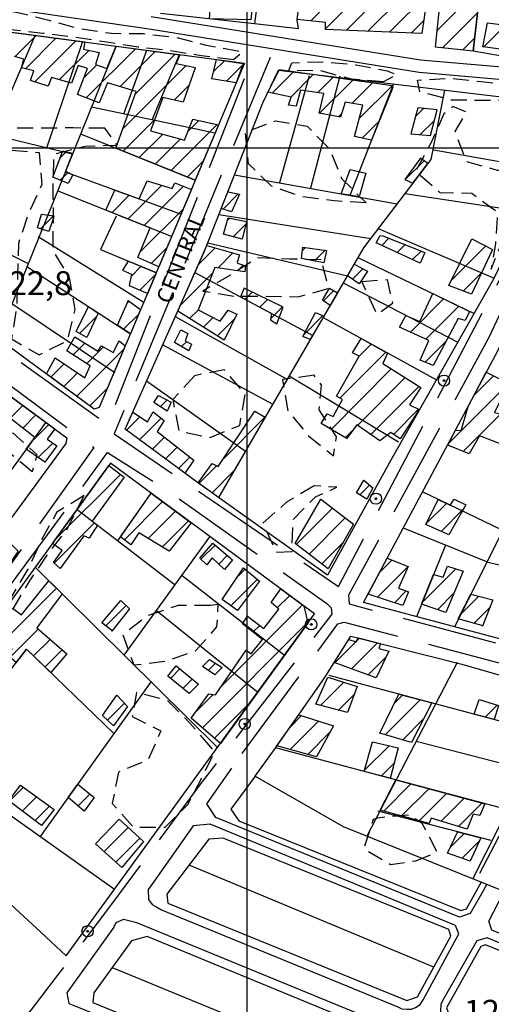
# Model space of a CAD drawing. Extents: x 746963 to 761963, y 5943148 to 5955284.
# Drawn here: x 755392 to 755540, y 5945515 to 5945824 of the extents above; entities that cross this region are included whole.
import ezdxf

# ---------------------------------------------------------------- set-up
doc = ezdxf.new("R2010")
doc.units = 0
doc.header["$LTSCALE"] = 5
doc.header["$MEASUREMENT"] = 0
for name, pattern in [('T01', [10000, 10000]), ('T12', [8, 6, -2]), ('T20', [1.5, 1, -0.5])]:
    doc.linetypes.add(name, pattern=pattern)
for name, color, linetype in [('_RED_VIAL_PAVIMENTADA', 1, 'CONTINUOUS'), ('_SUBDIVISION_PREDIAL', 171, 'CONTINUOUS'), ('ACHURADO_CONSTRUCCION', 9, 'CONTINUOUS'), ('CONSTRUCCION', 243, 'CONTINUOUS'), ('COTAS_DE_ELEVACION', 7, 'CONTINUOUS'), ('MALLA_UTM_Y_COORD', 21, 'CONTINUOUS'), ('POSTES', 40, 'CONTINUOUS'), ('RED_VIAL_DE_TIERRA', 20, 'CONTINUOUS'), ('RED_VIAL_PAVIMENTADA', 1, 'CONTINUOUS'), ('SUBDIVISION_PREDIAL', 171, 'CONTINUOUS'), ('TOPONIMIA', 30, 'CONTINUOUS'), ('VEGETACION', 112, 'CONTINUOUS')]:
    doc.layers.add(name, color=color, linetype=linetype)

# ---------------------------------------------------------------- blocks, each defined once
blk = doc.blocks.new('COD234', base_point=(755637.67, 5945148.23))
at = {"layer": 'POSTES'}
for points in [[(755637.714635, 5945146.458704), (755637.011297, 5945146.580336), (755636.437413, 5945146.964061), (755636.014949, 5945147.67962), (755635.897461, 5945148.31653), (755636.070659, 5945148.985597), (755636.478096, 5945149.580052), (755637.059963, 5945149.881822), (755637.746215, 5945149.994149), (755638.39968, 5945149.865115), (755638.946474, 5945149.507684), (755639.302583, 5945148.862406), (755639.410837, 5945148.243273), (755639.291886, 5945147.518613), (755638.971337, 5945146.986695), (755638.411767, 5945146.610407)], [(755637.695537, 5945148.456104), (755637.77798, 5945148.440872), (755637.846257, 5945148.407279), (755637.877104, 5945148.348603), (755637.908581, 5945148.266077), (755637.924948, 5945148.200963), (755637.915045, 5945148.132015), (755637.881644, 5945148.06529), (755637.841758, 5945148.022224), (755637.76295, 5945148.010719), (755637.675753, 5945147.984023), (755637.581285, 5945148.0108), (755637.498527, 5945148.037957), (755637.462532, 5945148.069612), (755637.449171, 5945148.131839), (755637.447599, 5945148.191464), (755637.458936, 5945148.317151), (755637.500884, 5945148.393105), (755637.544012, 5945148.42434), (755637.590459, 5945148.440764), (755637.634137, 5945148.451131)]]:
    blk.add_lwpolyline(points, close=True, dxfattribs=at)

msp = doc.modelspace()

# ---------------------------------------------------------------- linework, layer by layer
at = {"layer": '_RED_VIAL_PAVIMENTADA'}
for points in [[(755538.47, 5945552.95), (755536.83, 5945549.95), (755533.25, 5945543.83), (755529.95, 5945542.64), (755453.38, 5945573.94), (755450.56, 5945578.23), (755458.44, 5945589.39)], [(755451.67, 5945571.8), (755446.3, 5945571.34), (755433.83, 5945553.62), (755432.19, 5945551.33), (755432.23, 5945548.2), (755433.47, 5945546.58), (755435.11, 5945545.66), (755436.4, 5945544.92), (755510.61, 5945514.45), (755511.84, 5945513.9), (755513.36, 5945513.78), (755514.91, 5945513.77), (755516.15, 5945514.27), (755517.55, 5945515.24), (755518.54, 5945516.72), (755529.68, 5945537.41), (755528.7, 5945539.97), (755451.67, 5945571.8)], [(755622.7, 5945505.21), (755540.09, 5945538.56), (755539.15, 5945541.41), (755542.23, 5945547.22), (755544.22, 5945550.91)], [(755498.27, 5945482.09), (755508.9, 5945499.87), (755509.8, 5945501.53), (755510.04, 5945503.1), (755509.73, 5945504.69), (755509.08, 5945506.14), (755508.16, 5945507.3), (755506.96, 5945508.43), (755505.83, 5945509.15), (755428.58, 5945540.83), (755424.41, 5945541.86), (755422.02, 5945540.83), (755421.36, 5945539.52), (755406.59, 5945518.84), (755407.25, 5945515.56), (755494.82, 5945480.63), (755498.27, 5945482.09)], [(755538.64, 5945536.1), (755535.33, 5945535.2), (755524.73, 5945516.53), (755524.12, 5945515.18), (755523.97, 5945513.08), (755524.42, 5945511.15), (755525.42, 5945509.62), (755526.47, 5945508.35), (755527.91, 5945507.24), (755593.82, 5945480.8), (755597.44, 5945481.69), (755609.86, 5945504.69), (755609, 5945507.4), (755538.64, 5945536.1)]]:
    msp.add_lwpolyline(points, dxfattribs=at)
at = {"layer": '_SUBDIVISION_PREDIAL'}
for points in [[(755465.78, 5945586.9), (755458.17, 5945576.51), (755460.65, 5945572.88), (755530.4, 5945544.75), (755532.16, 5945545.2), (755536.8, 5945553.69)], [(755451.22, 5945567.08), (755438, 5945549.81), (755438.34, 5945547.05), (755513.44, 5945516.47), (755516.76, 5945517.61), (755527.2, 5945536.69), (755526.55, 5945538.71), (755455.75, 5945567.48), (755451.22, 5945567.08)], [(755521.89, 5945526.91), (755445.01, 5945558.96)], [(755508.01, 5945502.47), (755506.9, 5945505.64), (755431.86, 5945536.56), (755426.94, 5945535.25), (755415.12, 5945518.84), (755414.8, 5945515.89), (755495.14, 5945482.89), (755497.01, 5945483.41), (755508.01, 5945502.47)], [(755607.31, 5945504.04), (755606.54, 5945506.19), (755538.13, 5945533.91), (755536.68, 5945533.47), (755525.85, 5945514.18), (755526.82, 5945511.54), (755594.4, 5945484.03), (755597.03, 5945484.91), (755607.31, 5945504.04)], [(755420.86, 5945526.8), (755502.7, 5945493.19)]]:
    msp.add_lwpolyline(points, dxfattribs=at)
at = {"layer": 'ACHURADO_CONSTRUCCION', "linetype": 'T01'}
for points in [[(755483.23, 5945823.95), (755512.36, 5945853.08)], [(755487.82, 5945821.47), (755519.02, 5945852.67)], [(755494.42, 5945821), (755522.31, 5945848.89)], [(755501.2, 5945820.71), (755521.12, 5945840.62)], [(755507.98, 5945820.41), (755519.93, 5945832.36)], [(755522.95, 5945820.93), (755536.48, 5945834.45)], [(755524.61, 5945815.52), (755535.57, 5945826.47)], [(755514.75, 5945820.12), (755518.74, 5945824.1)], [(755537.49, 5945815.75), (755544.39, 5945822.65)], [(755390.37, 5945812.77), (755396.98, 5945819.38)], [(755393.61, 5945808.94), (755403.23, 5945818.56)], [(755396.58, 5945804.83), (755409.48, 5945817.74)], [(755531, 5945814.84), (755534.66, 5945818.49)], [(755404.28, 5945805.47), (755413.52, 5945814.71)], [(755412.73, 5945799.78), (755428.15, 5945815.2)], [(755423.35, 5945803.32), (755434.4, 5945814.37)], [(755428.18, 5945801.08), (755440.64, 5945813.54)], [(755411.97, 5945806.08), (755416.03, 5945810.15)], [(755424.21, 5945790.05), (755444.1, 5945809.93)], [(755452.74, 5945808.03), (755456.16, 5945811.46)], [(755456.77, 5945805), (755461.78, 5945810.01)], [(755471.16, 5945801.32), (755477.93, 5945808.09)], [(755476.96, 5945800.05), (755484.12, 5945807.22)], [(755440.34, 5945799.1), (755445.06, 5945803.82)], [(755485.41, 5945801.43), (755490.32, 5945806.34)], [(755486, 5945794.95), (755496.51, 5945805.46)], [(755496.17, 5945798.04), (755502.7, 5945804.58)], [(755498.48, 5945793.29), (755508.81, 5945803.62)], [(755491.97, 5945793.84), (755492.92, 5945794.8)], [(755516.15, 5945793.91), (755518.75, 5945796.51)], [(755424.33, 5945783.09), (755434.22, 5945792.98)], [(755439.42, 5945776.97), (755453.88, 5945791.43)], [(755444.71, 5945789.33), (755448.07, 5945792.69)], [(755499.41, 5945787.15), (755504.71, 5945792.44)], [(755517.58, 5945788.27), (755522.05, 5945792.73)], [(755429.36, 5945781.05), (755436.74, 5945788.43)], [(755434.39, 5945779.01), (755442.29, 5945786.91)], [(755404.6, 5945781.06), (755406.43, 5945782.9)], [(755444.45, 5945774.93), (755449.54, 5945780.01)], [(755512.86, 5945774.13), (755518.8, 5945780.06)], [(755404.56, 5945773.96), (755407.01, 5945776.41)], [(755425.87, 5945761.79), (755436.43, 5945772.35)], [(755430.92, 5945759.77), (755443.17, 5945772.02)], [(755420.82, 5945763.81), (755426.22, 5945769.21)], [(755455.69, 5945764.88), (755460.45, 5945769.63)], [(755429.58, 5945751.36), (755443.23, 5945765.01)], [(755398.35, 5945758.68), (755402.45, 5945762.79)], [(755457.12, 5945761.48), (755457.69, 5945762.05)], [(755458.89, 5945756.18), (755462.86, 5945760.14)], [(755505.51, 5945753.49), (755507.79, 5945755.77)], [(755433.1, 5945747.81), (755438.12, 5945752.82)], [(755447.81, 5945747.25), (755453.26, 5945752.7)], [(755480.63, 5945751.86), (755481.55, 5945752.78)], [(755484.42, 5945748.59), (755487.77, 5945751.94)], [(755510.35, 5945751.26), (755512.83, 5945753.74)], [(755515.19, 5945749.03), (755517.88, 5945751.71)], [(755527.33, 5945742.43), (755538.2, 5945753.3)], [(755454.02, 5945746.39), (755458.76, 5945751.13)], [(755426.79, 5945743.74), (755429.92, 5945746.87)], [(755460.21, 5945745.51), (755462.01, 5945747.31)], [(755496.32, 5945742.87), (755499.6, 5945746.16)], [(755429.59, 5945739.46), (755434.64, 5945744.51)], [(755442.21, 5945734.58), (755452.46, 5945744.83)], [(755531.16, 5945739.19), (755536.81, 5945744.83)], [(755462.61, 5945736.56), (755464.86, 5945738.81)], [(755487.25, 5945736.11), (755490.4, 5945739.27)], [(755425.61, 5945735.36), (755426.22, 5945735.97)], [(755467.22, 5945734.1), (755469.61, 5945736.48)], [(755514.51, 5945726.3), (755524.92, 5945736.72)], [(755445.19, 5945730.49), (755447.95, 5945733.25)], [(755470.6, 5945730.41), (755474.35, 5945734.16)], [(755519.36, 5945724.08), (755529.69, 5945734.42)], [(755410.66, 5945725.81), (755415.98, 5945731.13)], [(755424.48, 5945727.15), (755429.21, 5945731.88)], [(755449.55, 5945727.77), (755452.62, 5945730.84)], [(755453.9, 5945725.06), (755459.29, 5945730.45)], [(755481, 5945725.36), (755487.06, 5945731.43)], [(755519.14, 5945716.8), (755525.76, 5945723.41)], [(755408.6, 5945719.14), (755412.27, 5945722.81)], [(755409.76, 5945706.15), (755424.59, 5945720.99)], [(755412.92, 5945716.38), (755418.16, 5945721.62)], [(755442.67, 5945721.72), (755444.27, 5945723.31)], [(755498.43, 5945718.73), (755502.21, 5945722.52)], [(755492.34, 5945705.57), (755506.78, 5945720.01)], [(755401.6, 5945712.14), (755405.79, 5945716.33)], [(755489.59, 5945695.75), (755508.53, 5945714.69)], [(755405.68, 5945709.15), (755410, 5945713.47)], [(755497.91, 5945696.99), (755512.88, 5945711.97)], [(755534.45, 5945706.32), (755540.64, 5945712.51)], [(755413.83, 5945703.16), (755419.38, 5945708.71)], [(755502.1, 5945694.12), (755517.24, 5945709.25)], [(755526.57, 5945691.37), (755545.4, 5945710.2)], [(755435.98, 5945702.84), (755438.13, 5945704.99)], [(755388.8, 5945699.22), (755392.89, 5945703.32)], [(755509.23, 5945694.18), (755517.11, 5945702.05)], [(755392.77, 5945696.13), (755396.94, 5945700.3)], [(755425.41, 5945695.51), (755429.57, 5945699.67)], [(755429.48, 5945692.5), (755436.24, 5945699.27)], [(755455.7, 5945686.41), (755468.85, 5945699.56)], [(755531.09, 5945688.81), (755542.82, 5945700.55)], [(755395.54, 5945691.83), (755400.99, 5945697.28)], [(755494.04, 5945693.13), (755496.66, 5945695.75)], [(755433.55, 5945689.5), (755437.3, 5945693.26)], [(755397.67, 5945686.88), (755402.23, 5945691.45)], [(755437.62, 5945686.5), (755441.27, 5945690.16)], [(755441.69, 5945683.5), (755445.24, 5945687.06)], [(755448.09, 5945678.79), (755453.62, 5945684.32)], [(755403.02, 5945661.17), (755423.46, 5945681.61)], [(755452.22, 5945675.85), (755459.19, 5945682.82)], [(755498.66, 5945675.16), (755501.72, 5945678.22)], [(755424.71, 5945661.08), (755436.71, 5945673.08)], [(755478.68, 5945659.63), (755490.06, 5945671.01)], [(755519.52, 5945666.18), (755525.85, 5945672.51)], [(755432.2, 5945661.5), (755440.78, 5945670.08)], [(755482.69, 5945656.56), (755494.07, 5945667.95)], [(755524.13, 5945663.71), (755531.16, 5945670.75)], [(755402.68, 5945653.76), (755415.31, 5945666.38)], [(755436.59, 5945658.81), (755444.85, 5945667.07)], [(755448.76, 5945654.98), (755453.19, 5945659.41)], [(755486.69, 5945653.49), (755493.31, 5945660.12)], [(755454.32, 5945653.46), (755457.03, 5945656.17)], [(755504.19, 5945643.08), (755513.86, 5945652.74)], [(755504.91, 5945650.87), (755508.74, 5945654.7)], [(755460.39, 5945649.66), (755462.62, 5945651.9)], [(755518.2, 5945641.4), (755528.8, 5945652)], [(755458.18, 5945640.39), (755466.47, 5945648.68)], [(755386.52, 5945629.08), (755403.34, 5945645.9)], [(755472.71, 5945639.73), (755476.61, 5945643.62)], [(755509.49, 5945641.31), (755513.19, 5945645.01)], [(755523, 5945639.13), (755528.17, 5945644.3)], [(755530.3, 5945637.68), (755535.99, 5945643.36)], [(755418.83, 5945634.04), (755425.23, 5945640.44)], [(755455.28, 5945615.23), (755480.68, 5945640.62)], [(755534.57, 5945634.88), (755539.49, 5945639.79)], [(755449.21, 5945602.09), (755482.26, 5945635.13)], [(755465.08, 5945632.1), (755467.2, 5945634.22)], [(755388.79, 5945624.28), (755397.59, 5945633.08)], [(755396.22, 5945624.64), (755401.4, 5945629.82)], [(755490.84, 5945622.49), (755498.53, 5945630.18)], [(755496.03, 5945620.61), (755504.18, 5945628.75)], [(755399.82, 5945621.17), (755405.22, 5945626.56)], [(755451, 5945620.1), (755453.27, 5945622.37)], [(755501.22, 5945618.72), (755506.87, 5945624.38)], [(755439.15, 5945617.56), (755442.14, 5945620.55)], [(755443.05, 5945614.39), (755446.03, 5945617.37)], [(755486.33, 5945609.08), (755493.65, 5945616.4)], [(755447.16, 5945607.1), (755452.57, 5945612.52)], [(755491.95, 5945607.63), (755496.86, 5945612.54)], [(755509.63, 5945609.94), (755512.02, 5945612.34)], [(755419.43, 5945604.44), (755424.76, 5945609.78)], [(755452.99, 5945598.8), (755464.28, 5945610.08)], [(755506.67, 5945599.92), (755517.61, 5945610.85)], [(755538.01, 5945605.42), (755541.77, 5945609.18)], [(755476.72, 5945602.3), (755480.33, 5945605.91)], [(755476.74, 5945595.24), (755485.67, 5945604.18)], [(755512.12, 5945598.3), (755518.58, 5945604.76)], [(755482.28, 5945593.71), (755489.36, 5945600.8)], [(755500.11, 5945588.72), (755507.83, 5945596.43)], [(755505.42, 5945586.95), (755509.39, 5945590.93)], [(755506.2, 5945575.94), (755514.7, 5945584.44)], [(755388.56, 5945578.98), (755393.01, 5945583.44)], [(755410.19, 5945577.53), (755413.9, 5945581.23)], [(755511.75, 5945574.41), (755520.28, 5945582.95)], [(755517.3, 5945572.89), (755525.86, 5945581.46)], [(755392.59, 5945575.94), (755397.09, 5945580.45)], [(755524.19, 5945572.72), (755531.44, 5945579.97)], [(755529.64, 5945571.09), (755537.02, 5945578.48)], [(755396.62, 5945572.9), (755401.17, 5945577.46)], [(755418.33, 5945563.22), (755425.91, 5945570.79)], [(755526.93, 5945564.36), (755531.45, 5945568.89)], [(755422.04, 5945559.86), (755429.57, 5945567.38)], [(755530.72, 5945561.08), (755536.21, 5945566.57)]]:
    msp.add_lwpolyline(points, dxfattribs=at)
at = {"layer": 'CONSTRUCCION'}
for points in [[(755493.32, 5945859.13, 126.31), (755500.68, 5945858.78, 126.31), (755500.34, 5945853.82, 126.31), (755522.82, 5945852.44, 126.01), (755518.14, 5945819.97, 126.22), (755487.81, 5945821.29, 126.22), (755487.88, 5945823.47, 126.22), (755479, 5945824.38, 126.22), (755479.98, 5945832.6, 126.01), (755483.65, 5945832.55, 125.97), (755484.21, 5945837.01, 125.97), (755490.56, 5945837.15, 125.97)], [(755534.2, 5945814.5, 126.64), (755522.43, 5945815.75, 126.64), (755523.86, 5945830.04, 125.63), (755529.79, 5945829.99, 125.63), (755531.06, 5945841.18, 125.63), (755537.18, 5945840.63, 125.63)], [(755465.85, 5945838.21, 125.59), (755464.42, 5945824.25, 125.59), (755451.45, 5945824.61, 126.31), (755451.96, 5945831.97, 125.59), (755461.63, 5945832.02, 125.59), (755462.63, 5945838.8, 125.59)], [(755553.09, 5945813.68, 125.72), (755537.22, 5945815.79, 125.72), (755538.69, 5945823.39, 125.17), (755554.39, 5945821.36, 125.17)], [(755459.83, 5945804.52, 126.39), (755452.19, 5945805.72, 126.39), (755453.63, 5945811.82, 126.35), (755462, 5945810.62, 126.35), (755459.83, 5945804.52, 126.39)], [(755509.02, 5945803.06, 126.6), (755502.29, 5945786.49, 125.76), (755496.96, 5945787.71, 125.89), (755499.62, 5945797.45, 126.64), (755494.04, 5945798.41, 126.39), (755492.59, 5945793.73, 126.39), (755485.87, 5945794.97, 126.39), (755487.34, 5945801.17, 126.39), (755479.98, 5945802.16, 126.39), (755478.65, 5945797.23, 126.39), (755476.24, 5945797.52, 126.39), (755477.03, 5945800.04, 126.69), (755469.8, 5945801.62, 126.69), (755473.45, 5945808.73, 126.69), (755508.77, 5945803.72, 126.69)], [(755522.89, 5945796.08, 127.02), (755516.9, 5945796.7, 127.02), (755514.7, 5945788.5, 127.02), (755520.86, 5945788.01, 127.02)], [(755407.06, 5945772.92, 125.97), (755402.24, 5945774.92, 125.97), (755405.39, 5945783.13, 125.84), (755408.43, 5945782.45, 125.84), (755406.19, 5945776.82, 125.89), (755408.56, 5945775.64, 125.89)], [(755520.01, 5945779.21, 126.56), (755517.72, 5945780.82, 126.56), (755512.81, 5945774.15, 126.56), (755515.3, 5945773.03, 126.56), (755515.31, 5945773.05, 126.56)], [(755445.74, 5945770.98, 125.72), (755435.56, 5945746.73, 125.72), (755428.88, 5945749.66, 125.55), (755432.76, 5945759.03, 125.55), (755418.87, 5945764.59, 125.55), (755421.72, 5945770.84, 125.55), (755429.36, 5945768.07, 126.14), (755431.86, 5945773.76, 125.63), (755439.71, 5945771.34, 125.55), (755440.54, 5945773.08, 125.55)], [(755458.37, 5945764.02, 126.31), (755455.12, 5945765.06, 126.31), (755457.25, 5945770.47, 126.31), (755457.18, 5945770.28, 126.26), (755460.86, 5945769.55, 125.97)], [(755402.58, 5945762.77, 125.67), (755402.5, 5945762.1, 125.67), (755401.01, 5945757.81, 125.67), (755397.45, 5945758.98, 125.67), (755398.7, 5945763.27, 125.63)], [(755461.67, 5945755.42, 126.52), (755455.88, 5945757, 126.52), (755457.3, 5945762.12, 126.52), (755463.08, 5945761.03, 126.52)], [(755517.61, 5945747.91, 126.43), (755503.73, 5945754.31, 126.43), (755505.06, 5945756.62, 126.43), (755505.88, 5945756.54, 126.43), (755519.1, 5945751.22, 126.43)], [(755533.71, 5945738.2, 126.64), (755526.6, 5945740.95, 126.64), (755533.82, 5945755.56, 126.48), (755540.26, 5945752.23, 126.52)], [(755462.56, 5945745.17, 126.14), (755453.14, 5945746.52, 126.14), (755447.83, 5945733.31, 126.14), (755454.76, 5945729.74, 126.39), (755457.25, 5945733.12, 126.39), (755459.97, 5945731.87, 125.97), (755456.08, 5945723.7, 125.67), (755441.44, 5945732.83, 125.97), (755450.56, 5945753.47, 125.97), (755460.83, 5945750.54, 125.97), (755460.08, 5945748.23, 125.97), (755460.25, 5945747.9, 125.97), (755462.73, 5945747.07, 125.97)], [(755487.36, 5945747.99, 126.77), (755480.33, 5945749.42, 126.39), (755480.75, 5945752.89, 126.35), (755488.19, 5945751.88, 126.35)], [(755434.77, 5945744.83, 125.59), (755425.88, 5945748.57, 125.55), (755424.13, 5945745.68, 125.55), (755426.94, 5945744.44, 125.55), (755426.19, 5945740.89, 125.55), (755432.08, 5945738.42, 125.55)], [(755498.42, 5945741.44, 126.9), (755494.73, 5945743.95, 126.86), (755496.83, 5945747.58, 126.86), (755501.07, 5945745.4, 126.86)], [(755474.57, 5945734.05, 126.9), (755462.32, 5945740.06, 126.39), (755461.12, 5945737.35, 126.39), (755470.9, 5945732.14, 126.35), (755470.55, 5945730.11, 125.97), (755472.6, 5945728.87, 125.97)], [(755489.32, 5945734.65, 125.84), (755486.92, 5945736.34, 125.84), (755489.08, 5945740.06, 125.84), (755491.59, 5945738.56, 126.18)], [(755429.82, 5945733.33, 126.05), (755426.62, 5945725.76, 125.72), (755422.55, 5945728.41, 125.72), (755426.01, 5945736.26, 125.72), (755425.93, 5945736.18, 125.72)], [(755517.59, 5945717.45, 126.52), (755520.33, 5945723.64, 126.52), (755511.13, 5945727.85, 126.52), (755513.12, 5945731.48, 126.39), (755517.48, 5945729.65, 126.26), (755521.52, 5945738.36, 126.26), (755533.12, 5945732.77, 126.26), (755531.71, 5945729.94, 126.26), (755529.57, 5945730.49, 126.26), (755521.63, 5945715.75, 126.48)], [(755412.94, 5945724.56, 125.51), (755409.53, 5945726.43, 125.51), (755413.43, 5945734.33, 125.51), (755416.46, 5945732.18, 125.51)], [(755483.07, 5945723.9, 126.39), (755480.71, 5945724.87, 126.39), (755480.96, 5945725.29, 126.39), (755484.69, 5945732.38, 126.35), (755487.37, 5945731.3, 126.39)], [(755444.91, 5945720.42, 125.67), (755440.45, 5945723, 125.67), (755442.44, 5945726.96, 125.67), (755444.67, 5945725.88, 125.67), (755443.81, 5945723.55, 125.67), (755445.83, 5945722.51, 125.67)], [(755416.78, 5945702.57, 126.22), (755415.27, 5945702.1, 126.22), (755400.22, 5945713.16, 125.97), (755403.01, 5945718.22, 125.8), (755412.27, 5945711.92, 125.8), (755413.97, 5945715.71, 125.8), (755406.66, 5945720.38, 125.51), (755409.13, 5945724.79, 125.51), (755416.32, 5945720.25, 125.84), (755417.48, 5945722.01, 125.84), (755421.14, 5945719.92, 125.89), (755423.1, 5945723.54, 125.89), (755424.99, 5945721.93, 125.89), (755416.78, 5945702.57, 126.22)], [(755494.37, 5945692.94, 125.93), (755486.45, 5945697.59, 125.97), (755488.35, 5945700.64, 126.22), (755490.25, 5945699.81, 126.22), (755493.16, 5945705.09, 125.84), (755491.34, 5945706.17, 125.8), (755498.47, 5945718.71, 125.89), (755496.39, 5945719.78, 125.89), (755499.01, 5945724.27, 125.84), (755507.34, 5945719.71, 126.81), (755505.82, 5945716.38, 126.64), (755517.79, 5945708.91, 126.64), (755514.23, 5945703.46, 126.22), (755517.28, 5945701.97, 126.05), (755511.32, 5945692.73, 126.05), (755508.34, 5945694.8, 126.05), (755504.95, 5945692.17, 126.05), (755497.69, 5945697.14, 126.05), (755494.46, 5945692.77, 126.05)], [(755554.38, 5945694.43, 126.05), (755548.59, 5945695.95, 126.6), (755545.72, 5945690.02, 126.64), (755536.19, 5945693.74, 126.64), (755532.99, 5945688.03, 126.64), (755526.28, 5945690.79, 126.64), (755528.63, 5945695.46, 126.64), (755530.49, 5945695.4, 126.69), (755532.66, 5945702.9, 127.19), (755538.29, 5945713.65, 126.64), (755545.48, 5945710.16, 126.64), (755540.9, 5945701.01, 126.6), (755548.25, 5945699.25, 126.26), (755549.17, 5945701.53, 126.05), (755556.13, 5945699.53, 126.05)], [(755402.85, 5945695.89, 125.42), (755400.47, 5945692.65, 125.42), (755403.5, 5945690.58, 125.17), (755399.75, 5945685.43, 125.17), (755393.87, 5945689.53, 125.17), (755396.54, 5945693.2, 125.17), (755385.46, 5945701.82, 125.13), (755389.29, 5945706, 125.13), (755402.85, 5945695.89, 125.42)], [(755438.1, 5945701.43, 126.01), (755433.98, 5945704.17, 125.63), (755435.39, 5945706.4, 125.63), (755439.43, 5945704.32, 125.67)], [(755443.72, 5945682, 126.18), (755424.94, 5945695.85, 126.26), (755427.32, 5945701.19, 125.8), (755431.93, 5945698.06, 125.8), (755433.72, 5945701.2, 125.8), (755437.19, 5945698.55, 125.8), (755434.95, 5945695.1, 125.8), (755446.53, 5945686.05, 125.8)], [(755454.28, 5945674.38, 126.26), (755447.87, 5945678.95, 126.14), (755452.24, 5945685.08, 125.89), (755454.13, 5945684.04, 125.89), (755465.66, 5945701.41, 125.67), (755468.9, 5945699.53, 125.67)], [(755424.6, 5945680.73, 125.42), (755414.6, 5945666.92, 125.42), (755416.29, 5945665.63, 125.38), (755413.66, 5945661.59, 125.38), (755412.01, 5945662.33, 125.38), (755404.55, 5945652.09, 125.38), (755402.49, 5945653.93, 125.38), (755405.13, 5945657.67, 125.38), (755402.11, 5945659.91, 125.38), (755419.87, 5945684.4, 125.38)], [(755500.87, 5945673.83, 126.6), (755497.57, 5945675.82, 126.22), (755499.89, 5945679.78, 126.22), (755502.7, 5945677.38, 126.39)], [(755445.72, 5945666.43, 125.42), (755438.78, 5945657.47, 125.42), (755429.28, 5945663.28, 125.42), (755426.71, 5945659.48, 125.42), (755423.53, 5945662.02, 125.42), (755433.13, 5945675.72, 125.42)], [(755526.56, 5945662.61, 126.05), (755519.37, 5945665.87, 126.05), (755523.25, 5945673.76, 126.05), (755527.02, 5945671.95, 126.05), (755528.24, 5945673.88, 125.17), (755531.9, 5945672.05, 125.17)], [(755488.69, 5945651.96, 125.89), (755478.29, 5945659.93, 125.63), (755486.41, 5945673.79, 125.63), (755496.64, 5945665.99, 125.89)], [(755458.69, 5945654.77, 125.38), (755456.15, 5945651.76, 125.38), (755452.26, 5945655.37, 125.34), (755450.58, 5945653.23, 125.17), (755448.44, 5945655.29, 125.17), (755452.5, 5945659.99, 125.21)], [(755467.11, 5945648.14, 125.38), (755460.23, 5945638.9, 125.38), (755455.45, 5945642.38, 125.38), (755462.16, 5945652.28, 125.38)], [(755512.14, 5945640.42, 125.97), (755501.27, 5945644.05, 125.97), (755507.26, 5945655.27, 128.58), (755513.87, 5945652.74, 128.42), (755510.74, 5945645.93, 126.39), (755513.9, 5945644.74, 126.35)], [(755531.08, 5945651.27, 125.67), (755525.64, 5945638.23, 125.67), (755517.97, 5945640.83, 125.67), (755521.76, 5945650.16, 125.67), (755524.8, 5945649.31, 125.67), (755526.2, 5945652.83, 125.63)], [(755405.14, 5945644.12, 125.72), (755397.21, 5945633.4, 125.08), (755406.66, 5945625.33, 125.08), (755401.62, 5945619.43, 125.08), (755394.02, 5945626.77, 125.08), (755390.76, 5945622.55, 125.08), (755387.95, 5945625.02, 125.08), (755389.5, 5945626.65, 125.08), (755383.46, 5945631.56, 125.08), (755389.53, 5945639.6, 125.08), (755392.43, 5945637.53, 125.08), (755401.03, 5945648.18, 125.13), (755405.14, 5945644.12, 125.72)], [(755473.82, 5945645.68, 126.52), (755481.06, 5945640.34, 126.52), (755482.31, 5945634.9, 126.52), (755454.88, 5945597.15, 125.59), (755445.72, 5945605.14, 125.21), (755451.27, 5945612.73, 125.25), (755453.33, 5945612.39, 125.63), (755462.96, 5945626.4, 125.13), (755464.51, 5945625.25, 125.21), (755468.09, 5945629.75, 125.38), (755461.79, 5945634.67, 125.38), (755463.35, 5945637.06, 125.34), (755468.49, 5945633.26, 125.34), (755473.16, 5945639.34, 125.34), (755470.82, 5945641.35, 125.34)], [(755537.21, 5945633.98, 125.93), (755536.97, 5945634.23, 126.73), (755529.57, 5945636.23, 126.73), (755533.5, 5945644, 125.8), (755540.44, 5945642.22, 125.8)], [(755426.27, 5945639.4, 125.29), (755420.72, 5945632.4, 125.34), (755420.72, 5945632.64, 125.51), (755417.58, 5945634.97, 125.51), (755423.62, 5945642.05, 125.51)], [(755503.81, 5945617.78, 125.67), (755490.6, 5945622.58, 125.67), (755495.14, 5945629.76, 125.67), (755497.44, 5945629.1, 125.67), (755498.23, 5945630.26, 125.67), (755505.13, 5945628.51, 125.67), (755504.66, 5945626.96, 125.8), (755507.7, 5945626.16, 125.8)], [(755447.96, 5945615.79, 125.76), (755445, 5945612.8, 125.34), (755438.33, 5945618.23, 125.42), (755440.95, 5945621.52, 125.51)], [(755455.41, 5945620.98, 125.76), (755453.09, 5945618.67, 125.8), (755449.21, 5945621.33, 125.8), (755451.45, 5945623.55, 125.46)], [(755497.8, 5945615.08, 128.08), (755494.76, 5945606.91, 128.08), (755484.87, 5945609.46, 128.08), (755488.63, 5945618, 128.08)], [(755425.72, 5945608.75, 126.26), (755421.24, 5945602.72, 126.1), (755417.85, 5945605.94, 125.76), (755422.37, 5945612.35, 125.76)], [(755521.22, 5945609.89, 126.43), (755514.85, 5945597.49, 126.43), (755504.97, 5945600.42, 126.43), (755510.94, 5945612.63, 126.43), (755521.22, 5945609.89, 126.43)], [(755540.8, 5945604.67, 126.6), (755534.55, 5945606.34, 126.6), (755536.11, 5945610.91, 125.93), (755542.19, 5945609.05, 125.93)], [(755485.05, 5945592.95, 125.84), (755472.58, 5945596.39, 126.26), (755479.45, 5945606.19, 126.26), (755490.38, 5945602.65, 126.26)], [(755508.19, 5945586.23, 126.43), (755500.01, 5945588.36, 126.43), (755502.65, 5945597.66, 126.43), (755510.63, 5945595.77, 126.43), (755508.18, 5945586.18, 126.43)], [(755415.18, 5945580.18, 124.87), (755412.1, 5945575.9, 124.87), (755407.03, 5945580.23, 124.87), (755410.05, 5945584.39, 124.87)], [(755505.05, 5945576.25, 125.67), (755509.99, 5945585.7, 125.67), (755537.88, 5945578.25, 126.22), (755536.33, 5945574.57, 126.22), (755534.28, 5945575, 126.22), (755532.36, 5945570.28, 126.22), (755521.04, 5945573.66, 126.22), (755520.37, 5945572.05, 126.22)], [(755402.61, 5945576.41, 124.75), (755398.63, 5945571.38, 124.75), (755388.4, 5945579.1, 124.75), (755392.1, 5945584.1, 124.75)], [(755430.69, 5945566.34, 125.13), (755423.9, 5945558.18, 125.13), (755415.65, 5945565.64, 124.75), (755423.1, 5945573.41, 124.75)], [(755529.35, 5945569.43, 127.19), (755536.64, 5945567.54, 127.19), (755533.33, 5945560.16, 127.19), (755526.14, 5945562.7, 127.19), (755529.38, 5945569.55, 127.19)]]:
    msp.add_polyline3d(points, close=True, dxfattribs=at)
for points in [[(755362.32, 5945823.93, 125.25), (755412.34, 5945817.36, 125.97), (755411.84, 5945815.05, 125.51), (755416.8, 5945814.05, 125.25), (755415.64, 5945810.29, 125.72), (755419.23, 5945809, 125.97), (755422.09, 5945816, 125.97), (755442.11, 5945813.35, 125.97), (755440.93, 5945810.57, 125.97), (755447.04, 5945809.34, 125.97), (755446.96, 5945809.26, 125.97), (755443.2, 5945798.48, 125.59), (755436.78, 5945799.86, 125.59), (755432.92, 5945789.48, 125.76), (755443.62, 5945786.54, 125.76), (755446.19, 5945793.1, 125.76), (755454.3, 5945791.34, 125.63), (755446.97, 5945773.91, 126.35), (755446.97, 5945773.91, 126.6), (755422.05, 5945784.02, 125.93), (755428.43, 5945801.78, 125.93), (755419.38, 5945804.52, 126.01), (755416.76, 5945798.21, 125.89), (755410, 5945800.84, 125.38), (755413.08, 5945809.05, 125.38), (755410.17, 5945809.98, 125.38), (755408.11, 5945804.4, 125.13), (755401.83, 5945806.15, 125.34), (755400.81, 5945803.51, 125.29), (755395.22, 5945805.26, 125.97), (755396.29, 5945808.27, 125.67), (755392.41, 5945809.24, 125.59), (755393.16, 5945811.99, 125.59), (755390.25, 5945812.8, 125.59)], [(755498.47, 5945768.68, 126.39), (755492.82, 5945769.68, 126.39), (755495.56, 5945777.31, 126.39), (755500.54, 5945776.14, 126.35), (755498.55, 5945769.12, 126.39)]]:
    msp.add_polyline3d(points, dxfattribs=at)
at = {"layer": 'MALLA_UTM_Y_COORD', "linetype": 'T01'}
for points in [[(755463.14, 5946284.14), (755463.14, 5943284.14)], [(751463.14, 5945784.14), (755963.14, 5945784.14)]]:
    msp.add_lwpolyline(points, dxfattribs=at)
at = {"layer": 'RED_VIAL_DE_TIERRA', "linetype": 'T12', "flags": 128}
for points in [[(755332.69, 5945836.48), (755333.89, 5945832.81), (755313.24, 5945766.76), (755388.18, 5945710.08), (755415.15, 5945690.04), (755382.55, 5945644.38), (755360.52, 5945614.43)], [(755340.61, 5945834.83), (755337.97, 5945832.88), (755318.95, 5945769.15), (755419.39, 5945697.33), (755465.41, 5945813.24)], [(755470.47, 5945812.48), (755421.46, 5945694.34), (755491.95, 5945646.45), (755542.6, 5945742.74), (755565.89, 5945791.71), (755564.08, 5945798.18), (755559.39, 5945804.02)], [(755576.84, 5945803.67), (755539.04, 5945724.4), (755495.09, 5945643.71), (755495.25, 5945640.97), (755579.15, 5945618.66), (755666.86, 5945597.33), (755695.58, 5945686.51)], [(755364.25, 5945613.34), (755404.65, 5945668.19), (755419.37, 5945688.46), (755437.49, 5945677.07), (755488.29, 5945641.07), (755489.61, 5945639.74), (755489.86, 5945637.75), (755448.6, 5945584.47), (755420.71, 5945546.73), (755402.99, 5945523.44), (755386.58, 5945502.11), (755340.22, 5945459.2), (755307.95, 5945432.5), (755284.52, 5945410), (755274.07, 5945395.22), (755259.03, 5945366.12), (755184.59, 5945198.42), (755135.01, 5945085.92)], [(755461.72, 5945593.98), (755491.76, 5945634.68), (755493.75, 5945635.26), (755545.1, 5945621.72), (755615.99, 5945603), (755586.67, 5945537.43)], [(755567.39, 5945616.22), (755536.22, 5945556.39)]]:
    msp.add_lwpolyline(points, dxfattribs=at)
at = {"layer": 'RED_VIAL_PAVIMENTADA'}
for points in [[(755337.15, 5945835.4, 122.7), (755432.53, 5945821.48, 122.83), (755517.23, 5945807.85, 123.55), (755568.59, 5945803.4, 124.35), (755596.85, 5945803.67, 124.9), (755670.56, 5945812.97, 125.7), (755738.05, 5945819.78, 126.2), (755772.12, 5945824.42, 125.91)], [(755433.12, 5945825.32, 122.83), (755517.7, 5945811.71, 123.55), (755568.74, 5945807.29, 124.35), (755596.59, 5945807.55, 124.9), (755670.12, 5945816.84, 125.7), (755737.59, 5945823.65, 126.2), (755771.75, 5945828.29, 125.91)]]:
    msp.add_polyline3d(points, dxfattribs=at)
at = {"layer": 'SUBDIVISION_PREDIAL'}
for points in [[(755534.2, 5945814.5, 124.28), (755547.43, 5945929.21, 124.79)], [(755465.63, 5945823.16, 124.45), (755478.38, 5945917.51, 124.45)], [(755436.08, 5945826.39, 123.82), (755465.58, 5945823.17, 124.16), (755479.38, 5945821.56, 124.37), (755478.97, 5945824.13, 124.37), (755483.07, 5945858.58, 124.32)], [(755784.62, 5945836.29, 126.39), (755748.5, 5945833.57, 126.39), (755673.35, 5945819.48, 125.38), (755584.82, 5945810.37, 125.76), (755552.83, 5945811.2, 125.76), (755534.2, 5945814.5, 125.13)], [(755383.34, 5945788.23, 124.28), (755396.73, 5945819.39, 125.13)], [(755400.39, 5945784.11, 124.28), (755411.52, 5945817.28, 124.28)], [(755422.01, 5945815.85, 124.41), (755385, 5945724.34, 124.37)], [(755424.52, 5945794.78, 125.21), (755431.71, 5945814.73, 125.21)], [(755433.48, 5945792.89, 125.25), (755441.99, 5945813.37, 125.21)], [(755482.74, 5945806.68, 125), (755473.37, 5945773.13, 125), (755473.51, 5945773.48, 125)], [(755492.41, 5945806.57, 125), (755483.11, 5945771.4, 125.04)], [(755509.25, 5945804.17, 125.04), (755495.53, 5945769.14, 125.46)], [(755331.75, 5945800.71, 124.32), (755408.36, 5945782.18, 124.7)], [(755525.26, 5945802.24, 125.13), (755520.96, 5945780.46, 125.13), (755499.84, 5945752.75, 124.91), (755454.28, 5945674.38, 124.75)], [(755414.34, 5945796.93, 124.58), (755453.22, 5945788.79, 125.04)], [(755410.93, 5945788.53, 124.32), (755446.97, 5945773.91, 124.54)], [(755394.44, 5945747.83, 124.58), (755326, 5945782.22, 124.11)], [(755521.88, 5945783.52, 125.42), (755557.25, 5945777.25, 125.42)], [(755406.07, 5945776.53, 124.28), (755442.56, 5945763.27, 124.54)], [(755459.28, 5945775.62, 124.75), (755510.37, 5945766.57, 126.14)], [(755403.59, 5945770.7, 124.28), (755439.57, 5945756.3, 124.28)], [(755512.8, 5945769.75, 125.25), (755550.84, 5945763.98, 125.76)], [(755422.17, 5945762.63, 124.2), (755417.2, 5945752.23, 124.16), (755434.77, 5945744.83, 125.59)], [(755454.39, 5945763.2, 125.21), (755502.08, 5945755.69, 125.21)], [(755504.42, 5945758.76, 125.72), (755540.81, 5945743.21, 125.72)], [(755397.62, 5945756.33, 124.2), (755430.88, 5945735.55, 124.2)], [(755450.88, 5945754.3, 125), (755494.77, 5945743.94, 126.05)], [(755498.04, 5945749.66, 125.21), (755534.53, 5945732.09, 125.25)], [(755394.06, 5945746.9, 124.16), (755426.62, 5945725.76, 124.28)], [(755446.82, 5945745.01, 125.25), (755483.85, 5945725.25, 125.38)], [(755493.42, 5945741.7, 124.96), (755529.44, 5945723.14, 125.25)], [(755389.35, 5945735.28, 124.24), (755421.7, 5945713.61, 125.21)], [(755440.7, 5945731.17, 125.13), (755475.89, 5945711.42, 125.72)], [(755487.09, 5945730.81, 125.25), (755522.71, 5945711.29, 125.21)], [(755436.74, 5945722.29, 124.62), (755471.3, 5945703.66, 125.08)], [(755476.47, 5945712.56, 125.21), (755510.74, 5945691.82, 125.21)], [(755431.67, 5945710.94, 124.75), (755462.73, 5945688.92, 125.34)], [(755400.02, 5945698, 123.94), (755370.57, 5945657.44, 123.94)], [(755551.42, 5945686.83, 125.04), (755542.34, 5945661.49, 124.07), (755528.33, 5945633.78, 124.03)], [(755422.67, 5945660.73, 124.45), (755433.13, 5945675.72, 124.41)], [(755543.29, 5945664.15, 123.14), (755518.37, 5945676.1, 123.14)], [(755409.84, 5945670.58, 124.37), (755440.65, 5945646.93, 123.73)], [(755538.49, 5945654.19, 123.99), (755512.31, 5945664.73, 123.99)], [(755424.62, 5945624.88, 124.24), (755451.59, 5945661.98, 123.99)], [(755525.52, 5945659.41, 123.4), (755516.39, 5945636.95, 123.06)], [(755396.7, 5945652.45, 123.86), (755453.98, 5945595.9, 124.37)], [(755538.49, 5945654.19, 123.23), (755573.47, 5945645.71, 124.66)], [(755442.82, 5945649.92, 123.69), (755475.01, 5945624.85, 125.38)], [(755434.84, 5945638.94, 123.69), (755466.57, 5945613.23, 124.49)], [(755465.78, 5945586.9, 123.69), (755471.48, 5945594.82, 124.24), (755487.39, 5945617.51, 124.62), (755495.84, 5945630.87, 124.24), (755530.62, 5945622.02, 124.24), (755563.42, 5945612.59, 124.58), (755534.14, 5945554.74, 124.58)], [(755373.89, 5945600.67, 123.44), (755394.02, 5945626.77, 123.44), (755421.33, 5945600.41, 123.82)], [(755529.22, 5945622.52, 124.58), (755500.8, 5945568.1, 124.54)], [(755557.19, 5945600.3, 124.7), (755488.96, 5945618.5, 123.61)], [(755433.11, 5945616.59, 124.75), (755398.24, 5945567.98, 123.19)], [(755551.33, 5945588.73, 124.49), (755516.32, 5945597.72, 124.49)], [(755545.26, 5945576.28, 124.58), (755472.16, 5945595.8, 124.49)], [(755465.78, 5945586.9, 123.1), (755493.43, 5945571.13, 124.32), (755640.64, 5945511.87, 124.83)], [(755372.67, 5945561.62, 122.85), (755384.68, 5945577.62, 123.1), (755421.62, 5945551.37, 123.52)], [(755539.87, 5945566.71, 124.91), (755504.35, 5945575.89, 124.62)]]:
    msp.add_polyline3d(points, dxfattribs=at)
for points in [[(755416.78, 5945702.57, 125.89), (755415.27, 5945702.1, 125.8), (755322.26, 5945770.42, 124.49), (755339.96, 5945826.89, 124.49), (755462.41, 5945810.66, 125.21), (755440.26, 5945757.95, 124.91)], [(755488.52, 5945649.98, 126.22), (755447.66, 5945679.1, 124.75), (755424.94, 5945695.85, 124.75), (755449.84, 5945751.65, 124.75), (755468.18, 5945798.21, 124.7), (755473.08, 5945808.52, 124.7), (755547.44, 5945799.57, 124.79), (755558.76, 5945796.81, 124.79), (755562.22, 5945787.54, 125), (755540.66, 5945742.89, 125.13), (755508.41, 5945686.12, 125.13)], [(755619.51, 5945800.7, 125.59), (755616.63, 5945771.71, 125.59), (755590.79, 5945685.84, 125.17), (755564.87, 5945623.98, 125.42), (755499.83, 5945641.36, 123.61), (755541.28, 5945719.01, 124.11), (755581.86, 5945799.13, 126.05), (755601.16, 5945799.59, 126.26)], [(755383.47, 5945646.46, 123.52), (755316.95, 5945703.08, 123.65), (755306.25, 5945710.59, 123.23), (755307.54, 5945712.44, 123.23), (755290.38, 5945729.02, 123.23), (755315.23, 5945760.26, 123.35), (755406.6, 5945693.09, 123.86), (755406.35, 5945691.27, 123.86), (755385.71, 5945663.13, 123.86), (755391.34, 5945657.51, 123.86)], [(755406.42, 5945530.46, 123.35), (755484.45, 5945637.84, 125.38), (755420.39, 5945685.12, 124.32), (755365.55, 5945609.49, 123.86), (755373.89, 5945600.67, 123.86), (755370.58, 5945597.99, 123.27), (755352.83, 5945611.17, 123.02), (755328.99, 5945588.68, 122.59), (755337.82, 5945580.47, 122.34), (755343.44, 5945581.28, 122.34), (755363.99, 5945564.95, 122.85), (755372.67, 5945561.62, 122.85), (755398.5, 5945537.92, 122.85)]]:
    msp.add_polyline3d(points, close=True, dxfattribs=at)
at = {"layer": 'VEGETACION', "linetype": 'T20', "flags": 128}
for points in [[(755458.95, 5945811.78), (755448.95, 5945812.97), (755439.03, 5945814.57), (755429.04, 5945815.75), (755419.12, 5945817.26), (755409.12, 5945818.78), (755399.12, 5945820.04), (755389.04, 5945821.14), (755379.21, 5945823.32), (755369.3, 5945824.67), (755359.3, 5945824.86), (755349.3, 5945825.55), (755339.72, 5945828.63), (755341.37, 5945831.6), (755351.37, 5945830.5), (755361.37, 5945829.56), (755371.37, 5945829.04), (755381.37, 5945828.35), (755391.28, 5945826.59), (755401.03, 5945824.17), (755410.7, 5945821.5), (755420.61, 5945820.07), (755430.61, 5945819.96), (755440.61, 5945818.86), (755450.36, 5945816.35), (755460.27, 5945814.59), (755461.93, 5945814.17)], [(755506.05, 5945804.8), (755496.05, 5945805.65), (755486.38, 5945808.24), (755476.38, 5945808.43), (755477.29, 5945810.83), (755487.38, 5945811.13), (755497.38, 5945810.19), (755507.21, 5945808.27), (755510.26, 5945807.02)], [(755418.58, 5945790.24), (755408.58, 5945790.35), (755398.58, 5945790.29), (755388.5, 5945790.32), (755378.41, 5945790.35), (755368.41, 5945790.62), (755368.51, 5945800.7), (755360.59, 5945807.01), (755350.83, 5945804.8), (755341.08, 5945802.51), (755333.63, 5945795.84), (755326.51, 5945788.75), (755332.86, 5945780.97), (755337.06, 5945771.78), (755347.06, 5945772.66), (755352.61, 5945781.08), (755358.72, 5945773.13), (755359.44, 5945763.13), (755368.94, 5945759.8), (755377.55, 5945765.06), (755373.1, 5945774.08), (755367.91, 5945782.69), (755377.91, 5945783.9), (755387.91, 5945783.46), (755397.91, 5945782.61), (755398.8, 5945772.61), (755394.57, 5945763.53), (755391.41, 5945754.04), (755391.15, 5945744.04), (755390.88, 5945734.04), (755389.21, 5945724.13), (755397.97, 5945719.14), (755406.9, 5945723.67), (755409.23, 5945733.41), (755407.51, 5945743.33), (755402.32, 5945751.94), (755402.42, 5945762.1), (755402.35, 5945772.19), (755402.62, 5945782.19), (755412.37, 5945784.64), (755422.37, 5945784.94)], [(755547.19, 5945798.99), (755537.19, 5945798.93), (755527.19, 5945799.12), (755517.53, 5945801.71), (755516.71, 5945805.35), (755526.71, 5945805.98), (755536.71, 5945804.88), (755546.71, 5945803.78), (755547.2, 5945803.45)], [(755551.87, 5945776.75), (755541.87, 5945777.02), (755532.12, 5945779.77), (755528.58, 5945789.2), (755532.14, 5945795.35), (755527.84, 5945797.06), (755525.04, 5945794.75), (755520.89, 5945785.59), (755516.16, 5945776.76), (755523.76, 5945770.13), (755533.76, 5945769.85), (755541.85, 5945763.96), (755541.25, 5945753.97), (755539.92, 5945746.04)], [(755500.61, 5945766.8), (755490.61, 5945767.49), (755480.45, 5945768.76), (755470.95, 5945772.09), (755463.69, 5945779.05), (755462.71, 5945789.05), (755472.14, 5945792.58), (755482.14, 5945790.9), (755489.15, 5945783.69), (755492.85, 5945774.51)], [(755486.53, 5945748.91), (755476.53, 5945749.18), (755466.53, 5945749.54), (755458.01, 5945744.19), (755449.32, 5945739.17), (755459.24, 5945737.49), (755469.24, 5945737.55), (755479.24, 5945737.36), (755488.91, 5945739.97)], [(755499.25, 5945742.18), (755507.18, 5945742.74), (755508.91, 5945735.29), (755504.11, 5945731.75)], [(755446.72, 5945712.57), (755439.93, 5945705.07), (755441.81, 5945695.23), (755451.65, 5945693.22), (755460.91, 5945696.99), (755462.66, 5945706.91), (755456.06, 5945714.44)], [(755484.32, 5945712.72), (755474.4, 5945711.42), (755476.04, 5945701.5), (755482.56, 5945693.71), (755490.4, 5945687.41), (755491.32, 5945693.44), (755485.88, 5945701.89), (755486.63, 5945709.65)], [(755395.76, 5945682.46), (755388, 5945688.84), (755378, 5945689.78), (755368.74, 5945686), (755375.5, 5945678.63), (755372.93, 5945674.17), (755365.42, 5945680.8), (755358, 5945687.52), (755350.32, 5945693.98), (755344.8, 5945702.35), (755353.4, 5945707.53), (755363.32, 5945706.1), (755370.08, 5945698.64), (755379.83, 5945696.3), (755389.74, 5945694.54), (755397.25, 5945687.83)], [(755484.27, 5945678.01), (755475.66, 5945672.91), (755468.13, 5945666.23), (755472.5, 5945657.21), (755477.37, 5945657.45), (755477.64, 5945667.45), (755484.76, 5945674.54), (755491.46, 5945677.58)], [(755412.11, 5945674.98), (755403.51, 5945669.71), (755398.62, 5945660.96), (755394.39, 5945651.89), (755389.25, 5945643.31), (755383.12, 5945635.39), (755375.59, 5945628.71), (755369.05, 5945621.05), (755364.24, 5945612.22), (755368.77, 5945603.28), (755372.74, 5945604.92), (755372.26, 5945614.92), (755376.74, 5945623.92), (755383.03, 5945631.75), (755389.65, 5945639.25), (755394.79, 5945647.84), (755400.43, 5945656.25), (755406.56, 5945664.17)], [(755451.72, 5945640.49), (755441.64, 5945640.44), (755432.13, 5945637.32), (755424.19, 5945631.23), (755427.64, 5945621.8), (755437.65, 5945623.01), (755447.16, 5945626.29), (755453.78, 5945633.79), (755454.2, 5945640.74)], [(755451.9, 5945596.03), (755445.3, 5945603.57), (755438.2, 5945610.7), (755428.46, 5945613.2), (755427.2, 5945605.6), (755436.2, 5945601.12), (755432.14, 5945591.95), (755422.88, 5945588.18), (755420.88, 5945578.35), (755427.56, 5945570.89), (755437.56, 5945570.87), (755444.6, 5945578.04), (755449.32, 5945586.87), (755452.97, 5945594.3)], [(755516.22, 5945560.33), (755522.92, 5945563.04), (755518.23, 5945572.06), (755514.26, 5945574.71), (755504.18, 5945573.75), (755502.86, 5945573.25), (755499.86, 5945564.17), (755508.29, 5945559.19)]]:
    msp.add_lwpolyline(points, close=True, dxfattribs=at)

# ---------------------------------------------------------------- block references
at = {"layer": 'POSTES'}
for p in [(755525.07, 5945711.04, 124.49), (755503.68, 5945673.99, 124.58), (755483.39, 5945634.54, 122.87), (755462.51, 5945603.26, 122.62), (755413.16, 5945538.2, 121.65)]:
    msp.add_blockref('COD234', p, dxfattribs=at)

# ---------------------------------------------------------------- texts
at = {"layer": 'COTAS_DE_ELEVACION'}
for s, p in [('122,8', (755382.74, 5945737.88, 122.8)), ('124,1', (755531.27, 5945509.18, 124.1))]:
    msp.add_text(s, height=7.5, dxfattribs=at).set_placement(p)
at = {"layer": 'TOPONIMIA'}
msp.add_text('CENTRAL', height=5, rotation=68, dxfattribs=at).set_placement((755439.12, 5945734.79))

doc.saveas('drawing.dxf')
